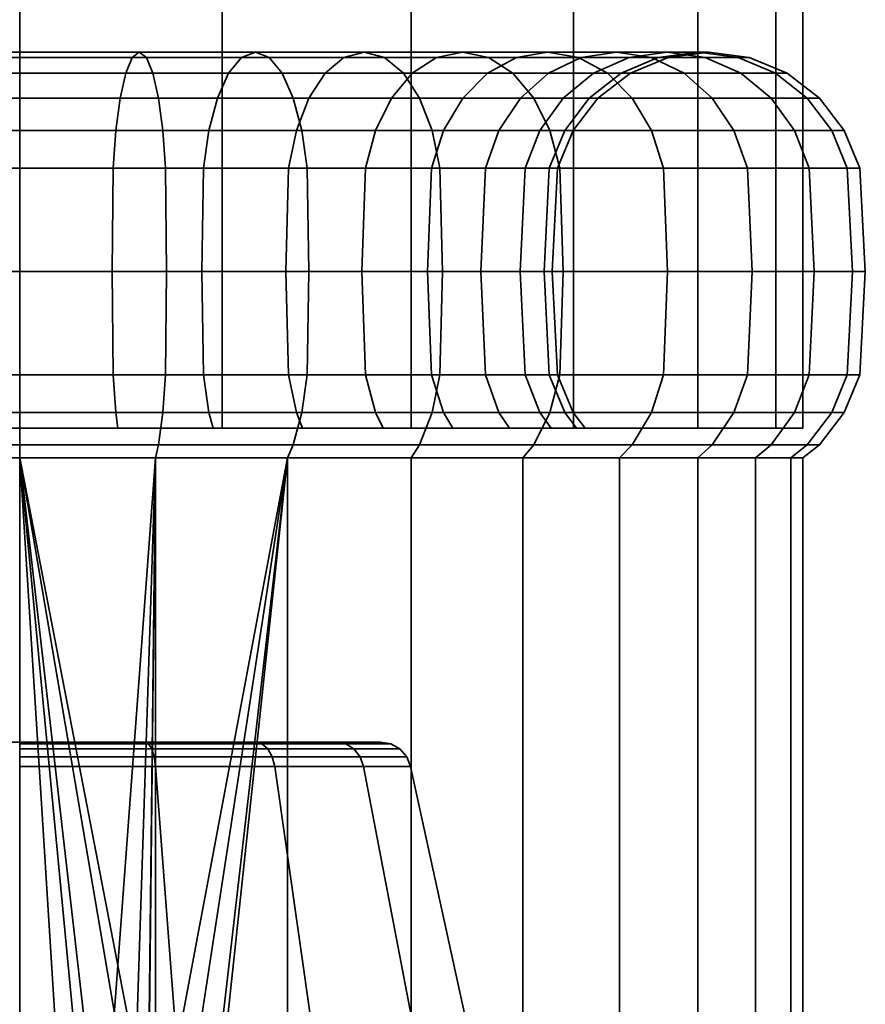
# Model space of a CAD drawing. Units: millimetres. Extents: x -250 to 250, y 28 to 528.
# Drawn here: x 0 to 27, y 59 to 91 of the extents above; entities that cross this region are included whole.
import ezdxf

# ---------------------------------------------------------------- set-up
doc = ezdxf.new("R2010")
doc.units = ezdxf.units.MM
doc.layers.add('kedersystem', color=4, linetype='Continuous', lineweight=35)

msp = doc.modelspace()

# ---------------------------------------------------------------- meshes
at = {"layer": 'kedersystem'}
mesh = msp.add_polyface(dxfattribs=at)
corners = [(25, 277.626, 136.832), (25, 77.521, 136.832), (24.148, 277.626, 130.362), (24.148, 77.521, 130.362), (21.651, 277.626, 124.332), (21.651, 77.521, 124.332), (17.678, 277.626, 119.154), (17.678, 77.521, 119.154), (12.5, 277.626, 115.181), (12.5, 77.521, 115.181), (6.47, 277.626, 112.684), (6.47, 77.521, 112.684), (0, 277.626, 111.832), (0, 77.521, 111.832), (-6.47, 277.626, 112.684), (-6.47, 77.521, 112.684), (-12.5, 277.626, 115.181), (-12.5, 77.521, 115.181), (-17.678, 277.626, 119.154), (-17.678, 77.521, 119.154), (-21.651, 277.626, 124.332), (-21.651, 77.521, 124.332), (-24.148, 277.626, 130.362), (-24.148, 77.521, 130.362), (-25, 277.626, 136.832), (-25, 77.521, 136.832), (-24.148, 277.626, 143.302), (-24.148, 77.521, 143.302), (-21.651, 277.626, 149.332), (-21.651, 77.521, 149.332), (-17.678, 277.626, 154.51), (-17.678, 77.521, 154.51), (-12.5, 277.626, 158.483), (-12.5, 77.521, 158.483), (-6.47, 277.626, 160.98), (-6.47, 77.521, 160.98), (0, 277.626, 161.832), (0, 77.521, 161.832), (6.47, 277.626, 160.98), (6.47, 77.521, 160.98), (12.5, 277.626, 158.483), (12.5, 77.521, 158.483), (17.678, 277.626, 154.51), (17.678, 77.521, 154.51), (21.651, 277.626, 149.332), (21.651, 77.521, 149.332), (24.148, 277.626, 143.302), (24.148, 77.521, 143.302)]
mesh.append_faces([[corners[k] for k in face] for face in [(1, 3, 2, 0), (3, 5, 4, 2), (5, 7, 6, 4), (7, 9, 8, 6), (9, 11, 10, 8), (11, 13, 12, 10), (13, 15, 14, 12), (15, 17, 16, 14), (17, 19, 18, 16), (19, 21, 20, 18), (21, 23, 22, 20), (23, 25, 24, 22), (25, 27, 26, 24), (27, 29, 28, 26), (29, 31, 30, 28), (31, 33, 32, 30), (33, 35, 34, 32), (35, 37, 36, 34), (37, 39, 38, 36), (39, 41, 40, 38), (41, 43, 42, 40), (43, 45, 44, 42), (45, 47, 46, 44), (47, 1, 0, 46)]])
mesh.append_faces([[corners[k] for k in face] for face in [(0, 44, 46), (47, 3, 1)]], dxfattribs={"vtx0": -1})
mesh.append_faces([[corners[k] for k in face] for face in [(0, 4, 6), (0, 6, 8), (0, 8, 10), (0, 10, 12), (0, 12, 14), (0, 14, 16), (0, 16, 18), (0, 18, 20), (0, 20, 22), (0, 22, 24), (0, 24, 26), (0, 26, 28), (0, 28, 30), (0, 30, 32), (0, 32, 34), (0, 34, 36), (0, 36, 38), (0, 38, 40), (0, 40, 42), (0, 42, 44), (47, 43, 41), (47, 41, 39), (47, 39, 37), (47, 37, 35), (47, 35, 33), (47, 33, 31), (47, 31, 29), (47, 29, 27), (47, 27, 25), (47, 25, 23), (47, 23, 21), (47, 21, 19), (47, 19, 17), (47, 17, 15), (47, 15, 13), (47, 13, 11), (47, 11, 9), (47, 9, 7), (47, 7, 5), (47, 5, 3)]], dxfattribs={"vtx0": -1, "vtx2": -1})
mesh.append_faces([[corners[k] for k in face] for face in [(0, 2, 4), (47, 45, 43)]], dxfattribs={"vtx2": -1})
mesh = msp.add_polyface(dxfattribs=at)
corners = [(0, 87.021, 119.162), (-3.068, 87.021, 119.431), (-2.982, 85.815, 119.922), (0, 85.815, 119.662), (0, 88.056, 118.368), (-3.206, 88.056, 118.648), (0, 88.851, 117.332), (-3.386, 88.851, 117.628), (0, 89.35, 116.126), (-3.596, 89.35, 116.441), (0, 89.521, 114.832), (-3.82, 89.521, 115.166), (0, 89.35, 113.538), (-4.045, 89.35, 113.892), (0, 88.851, 112.332), (-4.254, 88.851, 112.704), (0, 88.056, 111.296), (-4.434, 88.056, 111.684), (0, 87.021, 110.502), (-4.572, 87.021, 110.902), (0, 85.815, 110.002), (-4.659, 85.815, 110.41), (-6.043, 87.021, 120.228), (-5.873, 85.815, 120.697), (-6.315, 88.056, 119.481), (-6.669, 88.851, 118.508), (-7.082, 89.35, 117.375), (-7.524, 89.521, 116.159), (-7.967, 89.35, 114.943), (-8.379, 88.851, 113.81), (-8.734, 88.056, 112.836), (-9.005, 87.021, 112.09), (-9.176, 85.815, 111.62), (-8.835, 87.021, 121.529), (-8.585, 85.815, 121.962), (-9.232, 88.056, 120.841), (-8.835, 87.021, 152.135), (-6.043, 87.021, 153.436), (-5.873, 85.815, 152.967), (-8.585, 85.815, 151.702), (-9.232, 88.056, 152.823), (-6.315, 88.056, 154.183), (-2.982, 85.815, 153.742), (-2.952, 82.521, 153.574), (-5.814, 82.521, 152.807), (-3.068, 87.021, 154.233), (-3.206, 88.056, 155.016), (-6.669, 88.851, 155.156), (-3.386, 88.851, 156.036), (-7.082, 89.35, 156.289), (-3.596, 89.35, 157.223), (-7.524, 89.521, 157.505), (-3.82, 89.521, 158.498), (-7.967, 89.35, 158.721), (-4.045, 89.35, 159.772), (-8.379, 88.851, 159.854), (-4.254, 88.851, 160.96), (-8.734, 88.056, 160.828), (-4.434, 88.056, 161.98), (-9.005, 87.021, 161.574), (-4.572, 87.021, 162.762), (-9.176, 85.815, 162.044), (-4.659, 85.815, 163.254), (-9.235, 82.521, 162.204), (-4.689, 82.521, 163.422), (0, 87.021, 154.502), (0, 85.815, 154.002), (0, 88.056, 155.296), (0, 88.851, 156.332), (0, 89.35, 157.538), (0, 89.521, 158.832), (0, 89.35, 160.126), (0, 88.851, 161.332), (0, 88.056, 162.368), (0, 87.021, 163.162), (0, 85.815, 163.662), (2.982, 85.815, 153.742), (2.952, 82.521, 153.574), (0, 82.521, 153.832)]
mesh.append_faces([[corners[k] for k in face] for face in [(0, 1, 2, 3), (4, 5, 1, 0), (6, 7, 5, 4), (8, 9, 7, 6), (10, 11, 9, 8), (12, 13, 11, 10), (14, 15, 13, 12), (16, 17, 15, 14), (18, 19, 17, 16), (20, 21, 19, 18), (1, 22, 23, 2), (5, 24, 22, 1), (7, 25, 24, 5), (9, 26, 25, 7), (11, 27, 26, 9), (13, 28, 27, 11), (15, 29, 28, 13), (17, 30, 29, 15), (19, 31, 30, 17), (21, 32, 31, 19), (22, 33, 34, 23), (24, 35, 33, 22), (36, 37, 38, 39), (40, 41, 37, 36), (38, 42, 43, 44), (37, 45, 42, 38), (41, 46, 45, 37), (47, 48, 46, 41), (49, 50, 48, 47), (51, 52, 50, 49), (53, 54, 52, 51), (55, 56, 54, 53), (57, 58, 56, 55), (59, 60, 58, 57), (61, 62, 60, 59), (63, 64, 62, 61), (45, 65, 66, 42), (46, 67, 65, 45), (48, 68, 67, 46), (50, 69, 68, 48), (52, 70, 69, 50), (54, 71, 70, 52), (56, 72, 71, 54), (58, 73, 72, 56), (60, 74, 73, 58), (62, 75, 74, 60), (66, 76, 77, 78)]])
mesh = msp.add_polyface(dxfattribs=at)
corners = [(8.835, 87.021, 121.529), (6.043, 87.021, 120.228), (5.873, 85.815, 120.697), (8.585, 85.815, 121.962), (9.232, 88.056, 120.841), (6.315, 88.056, 119.481), (9.75, 88.851, 119.945), (6.669, 88.851, 118.508), (3.068, 87.021, 119.431), (2.982, 85.815, 119.922), (3.206, 88.056, 118.648), (3.386, 88.851, 117.628), (7.082, 89.35, 117.375), (3.596, 89.35, 116.441), (7.524, 89.521, 116.159), (3.82, 89.521, 115.166), (7.967, 89.35, 114.943), (4.045, 89.35, 113.892), (8.379, 88.851, 113.81), (4.254, 88.851, 112.704), (8.734, 88.056, 112.836), (4.434, 88.056, 111.684), (9.005, 87.021, 112.09), (4.572, 87.021, 110.902), (9.176, 85.815, 111.62), (4.659, 85.815, 110.41), (0, 87.021, 119.162), (0, 85.815, 119.662), (0, 88.056, 118.368), (0, 88.851, 117.332), (0, 89.35, 116.126), (0, 89.521, 114.832), (0, 89.35, 113.538), (0, 88.851, 112.332), (0, 88.056, 111.296), (0, 87.021, 110.502), (0, 85.815, 110.002), (0, 87.021, 154.502), (3.068, 87.021, 154.233), (2.982, 85.815, 153.742), (0, 85.815, 154.002), (0, 88.056, 155.296), (3.206, 88.056, 155.016), (0, 88.851, 156.332), (3.386, 88.851, 156.036), (0, 89.35, 157.538), (3.596, 89.35, 157.223), (0, 89.521, 158.832), (3.82, 89.521, 158.498), (0, 89.35, 160.126), (4.045, 89.35, 159.772), (0, 88.851, 161.332), (4.254, 88.851, 160.96), (0, 88.056, 162.368), (4.434, 88.056, 161.98), (0, 87.021, 163.162), (4.572, 87.021, 162.762), (0, 85.815, 163.662), (4.659, 85.815, 163.254), (6.043, 87.021, 153.436), (5.873, 85.815, 152.967), (6.315, 88.056, 154.183), (6.669, 88.851, 155.156), (7.082, 89.35, 156.289), (7.524, 89.521, 157.505), (7.967, 89.35, 158.721), (8.379, 88.851, 159.854), (8.734, 88.056, 160.828), (9.005, 87.021, 161.574), (9.176, 85.815, 162.044), (8.585, 85.815, 151.702), (8.5, 82.521, 151.554), (5.814, 82.521, 152.807), (8.835, 87.021, 152.135), (9.232, 88.056, 152.823)]
mesh.append_faces([[corners[k] for k in face] for face in [(0, 1, 2, 3), (4, 5, 1, 0), (6, 7, 5, 4), (1, 8, 9, 2), (5, 10, 8, 1), (7, 11, 10, 5), (12, 13, 11, 7), (14, 15, 13, 12), (16, 17, 15, 14), (18, 19, 17, 16), (20, 21, 19, 18), (22, 23, 21, 20), (24, 25, 23, 22), (8, 26, 27, 9), (10, 28, 26, 8), (11, 29, 28, 10), (13, 30, 29, 11), (15, 31, 30, 13), (17, 32, 31, 15), (19, 33, 32, 17), (21, 34, 33, 19), (23, 35, 34, 21), (25, 36, 35, 23), (37, 38, 39, 40), (41, 42, 38, 37), (43, 44, 42, 41), (45, 46, 44, 43), (47, 48, 46, 45), (49, 50, 48, 47), (51, 52, 50, 49), (53, 54, 52, 51), (55, 56, 54, 53), (57, 58, 56, 55), (38, 59, 60, 39), (42, 61, 59, 38), (44, 62, 61, 42), (46, 63, 62, 44), (48, 64, 63, 46), (50, 65, 64, 48), (52, 66, 65, 50), (54, 67, 66, 52), (56, 68, 67, 54), (58, 69, 68, 56), (60, 70, 71, 72), (59, 73, 70, 60), (61, 74, 73, 59)]])
mesh = msp.add_polyface(dxfattribs=at)
corners = [(15.303, 87.021, 127.997), (13.536, 87.021, 125.474), (13.153, 85.815, 125.795), (14.87, 85.815, 128.247), (11.037, 85.815, 123.679), (10.927, 82.521, 123.809), (13.023, 82.521, 125.905), (11.358, 87.021, 123.296), (14.145, 88.056, 124.963), (11.869, 88.056, 122.687), (14.938, 88.851, 124.298), (12.534, 88.851, 121.894), (15.862, 89.35, 123.523), (13.309, 89.35, 120.97), (8.585, 85.815, 121.962), (8.5, 82.521, 122.11), (8.835, 87.021, 121.529), (9.232, 88.056, 120.841), (9.75, 88.851, 119.945), (10.353, 89.35, 118.9), (14.141, 89.521, 119.979), (11, 89.521, 117.779), (14.973, 89.35, 118.988), (11.647, 89.35, 116.659), (15.748, 88.851, 118.064), (12.25, 88.851, 115.614), (16.414, 88.056, 117.271), (12.768, 88.056, 114.718), (7.082, 89.35, 117.375), (6.669, 88.851, 118.508), (7.524, 89.521, 116.159), (7.967, 89.35, 114.943), (8.379, 88.851, 113.81), (8.734, 88.056, 112.836), (13.165, 87.021, 114.029), (9.005, 87.021, 112.09), (13.415, 85.815, 113.597), (9.176, 85.815, 111.62), (6.669, 88.851, 155.156), (9.75, 88.851, 153.72), (9.232, 88.056, 152.823), (6.315, 88.056, 154.183), (7.082, 89.35, 156.289), (10.353, 89.35, 154.764), (7.524, 89.521, 157.505), (11, 89.521, 155.885), (7.967, 89.35, 158.721), (11.647, 89.35, 157.005), (8.379, 88.851, 159.854), (12.25, 88.851, 158.05), (8.734, 88.056, 160.828), (12.768, 88.056, 158.946), (9.005, 87.021, 161.574), (13.165, 87.021, 159.635), (9.176, 85.815, 162.044), (13.415, 85.815, 160.067), (9.235, 82.521, 162.204), (13.5, 82.521, 160.215), (8.585, 85.815, 151.702), (11.037, 85.815, 149.985), (10.927, 82.521, 149.855), (8.5, 82.521, 151.554), (8.835, 87.021, 152.135), (11.358, 87.021, 150.368), (11.869, 88.056, 150.977), (12.534, 88.851, 151.77), (13.309, 89.35, 152.694), (14.141, 89.521, 153.685), (14.973, 89.35, 154.676), (15.748, 88.851, 155.6), (16.414, 88.056, 156.393), (13.153, 85.815, 147.869), (13.023, 82.521, 147.759), (13.536, 87.021, 148.19), (14.145, 88.056, 148.701), (14.938, 88.851, 149.366), (15.862, 89.35, 150.142), (14.87, 85.815, 145.417), (14.722, 82.521, 145.332), (15.303, 87.021, 145.667)]
mesh.append_faces([[corners[k] for k in face] for face in [(0, 1, 2, 3), (2, 4, 5, 6), (1, 7, 4, 2), (8, 9, 7, 1), (10, 11, 9, 8), (12, 13, 11, 10), (4, 14, 15, 5), (7, 16, 14, 4), (9, 17, 16, 7), (11, 18, 17, 9), (13, 19, 18, 11), (20, 21, 19, 13), (22, 23, 21, 20), (24, 25, 23, 22), (26, 27, 25, 24), (19, 28, 29, 18), (21, 30, 28, 19), (23, 31, 30, 21), (25, 32, 31, 23), (27, 33, 32, 25), (34, 35, 33, 27), (36, 37, 35, 34), (38, 39, 40, 41), (42, 43, 39, 38), (44, 45, 43, 42), (46, 47, 45, 44), (48, 49, 47, 46), (50, 51, 49, 48), (52, 53, 51, 50), (54, 55, 53, 52), (56, 57, 55, 54), (58, 59, 60, 61), (62, 63, 59, 58), (40, 64, 63, 62), (39, 65, 64, 40), (43, 66, 65, 39), (45, 67, 66, 43), (47, 68, 67, 45), (49, 69, 68, 47), (51, 70, 69, 49), (59, 71, 72, 60), (63, 73, 71, 59), (64, 74, 73, 63), (65, 75, 74, 64), (66, 76, 75, 65), (71, 77, 78, 72), (73, 79, 77, 71)]])
mesh = msp.add_polyface(dxfattribs=at)
corners = [(18.464, 88.056, 136.832), (18.184, 88.056, 133.626), (17.401, 87.021, 133.764), (17.67, 87.021, 136.832), (19.5, 88.851, 136.832), (19.204, 88.851, 133.446), (16.604, 87.021, 130.789), (16.135, 85.815, 130.959), (16.91, 85.815, 133.85), (17.351, 88.056, 130.517), (18.324, 88.851, 130.163), (15.303, 87.021, 127.997), (14.87, 85.815, 128.247), (15.991, 88.056, 127.6), (16.887, 88.851, 127.082), (19.457, 89.35, 129.75), (17.932, 89.35, 126.479), (14.145, 88.056, 124.963), (13.536, 87.021, 125.474), (14.938, 88.851, 124.298), (15.862, 89.35, 123.523), (19.053, 89.521, 125.832), (16.853, 89.521, 122.691), (20.173, 89.35, 125.185), (17.844, 89.35, 121.859), (14.141, 89.521, 119.979), (13.309, 89.35, 120.97), (14.973, 89.35, 118.988), (18.768, 88.851, 121.084), (15.748, 88.851, 118.064), (19.561, 88.056, 120.418), (16.414, 88.056, 117.271), (20.17, 87.021, 119.907), (16.925, 87.021, 116.662), (20.553, 85.815, 119.586), (17.246, 85.815, 116.279), (13.165, 87.021, 114.029), (12.768, 88.056, 114.718), (13.415, 85.815, 113.597), (13.165, 87.021, 159.635), (16.925, 87.021, 157.002), (16.414, 88.056, 156.393), (12.768, 88.056, 158.946), (13.415, 85.815, 160.067), (17.246, 85.815, 157.385), (14.141, 89.521, 153.685), (16.853, 89.521, 150.973), (15.862, 89.35, 150.142), (13.309, 89.35, 152.694), (14.973, 89.35, 154.676), (17.844, 89.35, 151.805), (15.748, 88.851, 155.6), (18.768, 88.851, 152.58), (19.561, 88.056, 153.246), (20.17, 87.021, 153.757), (20.553, 85.815, 154.078), (14.145, 88.056, 148.701), (15.991, 88.056, 146.064), (15.303, 87.021, 145.667), (13.536, 87.021, 148.19), (14.938, 88.851, 149.366), (16.887, 88.851, 146.582), (17.932, 89.35, 147.185), (19.053, 89.521, 147.832), (20.173, 89.35, 148.479), (16.604, 87.021, 142.875), (16.135, 85.815, 142.705), (14.87, 85.815, 145.417), (17.351, 88.056, 143.147), (18.324, 88.851, 143.501), (19.457, 89.35, 143.914), (20.673, 89.521, 144.356), (17.401, 87.021, 139.9), (16.91, 85.815, 139.814), (18.184, 88.056, 140.038), (19.204, 88.851, 140.218), (17.17, 85.815, 136.832)]
mesh.append_faces([[corners[k] for k in face] for face in [(0, 1, 2, 3), (4, 5, 1, 0), (2, 6, 7, 8), (1, 9, 6, 2), (5, 10, 9, 1), (6, 11, 12, 7), (9, 13, 11, 6), (10, 14, 13, 9), (15, 16, 14, 10), (13, 17, 18, 11), (14, 19, 17, 13), (16, 20, 19, 14), (21, 22, 20, 16), (23, 24, 22, 21), (22, 25, 26, 20), (24, 27, 25, 22), (28, 29, 27, 24), (30, 31, 29, 28), (32, 33, 31, 30), (34, 35, 33, 32), (33, 36, 37, 31), (35, 38, 36, 33), (39, 40, 41, 42), (43, 44, 40, 39), (45, 46, 47, 48), (49, 50, 46, 45), (51, 52, 50, 49), (41, 53, 52, 51), (40, 54, 53, 41), (44, 55, 54, 40), (56, 57, 58, 59), (60, 61, 57, 56), (47, 62, 61, 60), (46, 63, 62, 47), (50, 64, 63, 46), (58, 65, 66, 67), (57, 68, 65, 58), (61, 69, 68, 57), (62, 70, 69, 61), (63, 71, 70, 62), (65, 72, 73, 66), (68, 74, 72, 65), (69, 75, 74, 68), (72, 3, 76, 73), (74, 0, 3, 72), (75, 4, 0, 74)]])
mesh = msp.add_polyface(dxfattribs=at)
corners = [(20.706, 89.35, 136.832), (20.391, 89.35, 133.236), (19.204, 88.851, 133.446), (19.5, 88.851, 136.832), (22, 89.521, 136.832), (21.666, 89.521, 133.012), (23.294, 89.35, 136.832), (22.94, 89.35, 132.787), (24.5, 88.851, 136.832), (24.128, 88.851, 132.578), (25.536, 88.056, 136.832), (25.148, 88.056, 132.398), (26.33, 87.021, 136.832), (25.93, 87.021, 132.26), (26.83, 85.815, 136.832), (26.422, 85.815, 132.173), (19.457, 89.35, 129.75), (18.324, 88.851, 130.163), (20.673, 89.521, 129.308), (21.889, 89.35, 128.865), (23.022, 88.851, 128.453), (23.996, 88.056, 128.098), (24.742, 87.021, 127.827), (25.212, 85.815, 127.656), (19.053, 89.521, 125.832), (17.932, 89.35, 126.479), (20.173, 89.35, 125.185), (21.218, 88.851, 124.582), (22.114, 88.056, 124.064), (22.803, 87.021, 123.667), (23.235, 85.815, 123.417), (18.768, 88.851, 121.084), (17.844, 89.35, 121.859), (19.561, 88.056, 120.418), (20.17, 87.021, 119.907), (20.553, 85.815, 119.586), (18.768, 88.851, 152.58), (21.218, 88.851, 149.082), (20.173, 89.35, 148.479), (17.844, 89.35, 151.805), (19.561, 88.056, 153.246), (22.114, 88.056, 149.6), (20.17, 87.021, 153.757), (22.803, 87.021, 149.997), (20.553, 85.815, 154.078), (23.235, 85.815, 150.247), (21.889, 89.35, 144.799), (20.673, 89.521, 144.356), (19.053, 89.521, 147.832), (23.022, 88.851, 145.212), (23.996, 88.056, 145.566), (24.742, 87.021, 145.837), (25.212, 85.815, 146.008), (19.457, 89.35, 143.914), (20.391, 89.35, 140.428), (19.204, 88.851, 140.218), (18.324, 88.851, 143.501), (21.666, 89.521, 140.652), (22.94, 89.35, 140.877), (24.128, 88.851, 141.086), (25.148, 88.056, 141.266), (25.93, 87.021, 141.404), (26.422, 85.815, 141.491)]
mesh.append_faces([[corners[k] for k in face] for face in [(0, 1, 2, 3), (4, 5, 1, 0), (6, 7, 5, 4), (8, 9, 7, 6), (10, 11, 9, 8), (12, 13, 11, 10), (14, 15, 13, 12), (1, 16, 17, 2), (5, 18, 16, 1), (7, 19, 18, 5), (9, 20, 19, 7), (11, 21, 20, 9), (13, 22, 21, 11), (15, 23, 22, 13), (18, 24, 25, 16), (19, 26, 24, 18), (20, 27, 26, 19), (21, 28, 27, 20), (22, 29, 28, 21), (23, 30, 29, 22), (27, 31, 32, 26), (28, 33, 31, 27), (29, 34, 33, 28), (30, 35, 34, 29), (36, 37, 38, 39), (40, 41, 37, 36), (42, 43, 41, 40), (44, 45, 43, 42), (38, 46, 47, 48), (37, 49, 46, 38), (41, 50, 49, 37), (43, 51, 50, 41), (45, 52, 51, 43), (53, 54, 55, 56), (47, 57, 54, 53), (46, 58, 57, 47), (49, 59, 58, 46), (50, 60, 59, 49), (51, 61, 60, 50), (52, 62, 61, 51), (54, 0, 3, 55), (57, 4, 0, 54), (58, 6, 4, 57), (59, 8, 6, 58), (60, 10, 8, 59), (61, 12, 10, 60), (62, 14, 12, 61)]])
mesh = msp.add_polyface(dxfattribs=at)
corners = [(18.054, 77.521, 136.832), (17.67, 78.021, 136.832), (17.401, 78.021, 133.764), (17.779, 77.521, 133.697), (16.604, 78.021, 130.789), (16.965, 77.521, 130.657), (15.303, 78.021, 127.997), (15.635, 77.521, 127.805), (13.536, 78.021, 125.474), (13.83, 77.521, 125.227), (19.151, 76.574, 120.762), (16.07, 76.574, 117.681), (16.414, 76.985, 117.271), (19.561, 76.985, 120.418), (12.5, 76.574, 158.483), (16.07, 76.574, 155.983), (16.414, 76.985, 156.393), (12.768, 76.985, 158.946), (19.151, 76.574, 152.902), (19.561, 76.985, 153.246), (13.83, 77.521, 148.437), (13.536, 78.021, 148.19), (15.303, 78.021, 145.667), (15.635, 77.521, 145.859), (16.604, 78.021, 142.875), (16.965, 77.521, 143.007), (17.401, 78.021, 139.9), (17.779, 77.521, 139.967), (17.17, 79.226, 136.832), (16.91, 79.226, 133.85), (17, 82.521, 136.832), (16.742, 82.521, 133.88), (17.17, 85.815, 136.832), (16.91, 85.815, 133.85), (17.67, 87.021, 136.832), (17.401, 87.021, 133.764), (16.135, 79.226, 130.959), (15.975, 82.521, 131.018), (16.135, 85.815, 130.959), (14.87, 79.226, 128.247), (14.722, 82.521, 128.332), (14.87, 85.815, 128.247), (16.925, 78.021, 116.662), (20.17, 78.021, 119.907), (17.246, 79.226, 116.279), (13.415, 79.226, 113.597), (13.5, 82.521, 113.449), (17.355, 82.521, 116.149), (13.165, 78.021, 114.029), (12.768, 76.985, 114.718), (13.415, 85.815, 113.597), (17.246, 85.815, 116.279), (13.415, 79.226, 160.067), (17.246, 79.226, 157.385), (17.355, 82.521, 157.515), (13.5, 82.521, 160.215), (13.165, 78.021, 159.635), (16.925, 78.021, 157.002), (17.246, 85.815, 157.385), (13.415, 85.815, 160.067), (20.17, 78.021, 153.757), (14.87, 79.226, 145.417), (16.135, 79.226, 142.705), (14.722, 82.521, 145.332), (15.975, 82.521, 142.646), (14.87, 85.815, 145.417), (16.135, 85.815, 142.705), (16.91, 79.226, 139.814), (16.742, 82.521, 139.784), (16.91, 85.815, 139.814)]
mesh.append_faces([[corners[k] for k in face] for face in [(0, 1, 2, 3), (3, 2, 4, 5), (5, 4, 6, 7), (7, 6, 8, 9), (10, 11, 12, 13), (14, 15, 16, 17), (15, 18, 19, 16), (20, 21, 22, 23), (23, 22, 24, 25), (25, 24, 26, 27), (27, 26, 1, 0), (28, 29, 2, 1), (30, 31, 29, 28), (32, 33, 31, 30), (34, 35, 33, 32), (29, 36, 4, 2), (31, 37, 36, 29), (33, 38, 37, 31), (36, 39, 6, 4), (37, 40, 39, 36), (38, 41, 40, 37), (13, 12, 42, 43), (44, 45, 46, 47), (42, 48, 45, 44), (12, 49, 48, 42), (47, 46, 50, 51), (52, 53, 54, 55), (56, 57, 53, 52), (17, 16, 57, 56), (55, 54, 58, 59), (16, 19, 60, 57), (61, 62, 24, 22), (63, 64, 62, 61), (65, 66, 64, 63), (62, 67, 26, 24), (64, 68, 67, 62), (66, 69, 68, 64), (67, 28, 1, 26), (68, 30, 28, 67), (69, 32, 30, 68)]])
mesh.append_faces([[corners[k] for k in face] for face in [(5, 0, 3)]], dxfattribs={"vtx0": -1})
mesh.append_faces([[corners[k] for k in face] for face in [(5, 20, 23), (5, 23, 25), (5, 25, 27), (5, 27, 0)]], dxfattribs={"vtx0": -1, "vtx2": -1})
mesh.append_faces([[corners[k] for k in face] for face in [(5, 7, 9)]], dxfattribs={"vtx2": -1})
mesh = msp.add_polyface(dxfattribs=at)
corners = [(-11.605, 77.521, 150.662), (-11.358, 78.021, 150.368), (-8.835, 78.021, 152.135), (-9.027, 77.521, 152.467), (-3.135, 77.521, 154.611), (-3.068, 78.021, 154.233), (0, 78.021, 154.502), (0, 77.521, 154.886), (0, 79.226, 110.002), (-4.659, 79.226, 110.41), (-4.689, 82.521, 110.242), (0, 82.521, 109.832), (0, 78.021, 110.502), (-4.572, 78.021, 110.902), (0, 79.226, 119.662), (-2.982, 79.226, 119.922), (-3.068, 78.021, 119.431), (0, 78.021, 119.162), (0, 82.521, 119.832), (-2.952, 82.521, 120.09), (0, 85.815, 119.662), (-2.982, 85.815, 119.922), (-4.659, 85.815, 110.41), (0, 85.815, 110.002), (-9.176, 79.226, 111.62), (-9.235, 82.521, 111.46), (-9.005, 78.021, 112.09), (-5.873, 79.226, 120.697), (-6.043, 78.021, 120.228), (-5.814, 82.521, 120.857), (-5.873, 85.815, 120.697), (-9.176, 85.815, 111.62), (-13.415, 79.226, 113.597), (-13.5, 82.521, 113.449), (-13.165, 78.021, 114.029), (-8.585, 79.226, 121.962), (-8.835, 78.021, 121.529), (-8.5, 82.521, 122.11), (-8.585, 85.815, 121.962), (-11.037, 79.226, 123.679), (-11.358, 78.021, 123.296), (-10.927, 82.521, 123.809), (-11.037, 85.815, 123.679), (-13.153, 79.226, 125.795), (-13.536, 78.021, 125.474), (-13.023, 82.521, 125.905), (-14.722, 82.521, 128.332), (-14.87, 79.226, 128.247), (-14.722, 82.521, 145.332), (-13.023, 82.521, 147.759), (-13.153, 79.226, 147.869), (-14.87, 79.226, 145.417), (-11.037, 79.226, 149.985), (-13.536, 78.021, 148.19), (-10.927, 82.521, 149.855), (-8.585, 79.226, 151.702), (-8.5, 82.521, 151.554), (-13.415, 79.226, 160.067), (-9.176, 79.226, 162.044), (-9.235, 82.521, 162.204), (-13.5, 82.521, 160.215), (-13.165, 78.021, 159.635), (-9.005, 78.021, 161.574), (-5.873, 79.226, 152.967), (-6.043, 78.021, 153.436), (-5.814, 82.521, 152.807), (-8.585, 85.815, 151.702), (-5.873, 85.815, 152.967), (-4.659, 79.226, 163.254), (-4.689, 82.521, 163.422), (-4.572, 78.021, 162.762), (-2.982, 79.226, 153.742), (-2.952, 82.521, 153.574), (0, 79.226, 163.662), (0, 82.521, 163.832), (0, 78.021, 163.162), (0, 79.226, 154.002), (0, 82.521, 153.832), (-2.982, 85.815, 153.742), (0, 85.815, 154.002), (0, 85.815, 163.662), (-4.659, 85.815, 163.254), (2.952, 82.521, 153.574), (2.982, 79.226, 153.742)]
mesh.append_faces([[corners[k] for k in face] for face in [(0, 1, 2, 3), (4, 5, 6, 7), (8, 9, 10, 11), (12, 13, 9, 8), (14, 15, 16, 17), (18, 19, 15, 14), (20, 21, 19, 18), (11, 10, 22, 23), (9, 24, 25, 10), (13, 26, 24, 9), (15, 27, 28, 16), (19, 29, 27, 15), (21, 30, 29, 19), (10, 25, 31, 22), (24, 32, 33, 25), (26, 34, 32, 24), (27, 35, 36, 28), (29, 37, 35, 27), (30, 38, 37, 29), (35, 39, 40, 36), (37, 41, 39, 35), (38, 42, 41, 37), (39, 43, 44, 40), (41, 45, 43, 39), (45, 46, 47, 43), (48, 49, 50, 51), (50, 52, 1, 53), (49, 54, 52, 50), (52, 55, 2, 1), (54, 56, 55, 52), (57, 58, 59, 60), (61, 62, 58, 57), (55, 63, 64, 2), (56, 65, 63, 55), (66, 67, 65, 56), (58, 68, 69, 59), (62, 70, 68, 58), (63, 71, 5, 64), (65, 72, 71, 63), (68, 73, 74, 69), (70, 75, 73, 68), (71, 76, 6, 5), (72, 77, 76, 71), (78, 79, 77, 72), (69, 74, 80, 81), (77, 82, 83, 76)]])
mesh = msp.add_polyface(dxfattribs=at)
corners = [(11.605, 77.521, 123.002), (11.358, 78.021, 123.296), (8.835, 78.021, 121.529), (9.027, 77.521, 121.197), (14.87, 79.226, 128.247), (13.153, 79.226, 125.795), (13.536, 78.021, 125.474), (15.303, 78.021, 127.997), (14.722, 82.521, 128.332), (13.023, 82.521, 125.905), (14.87, 85.815, 128.247), (13.153, 85.815, 125.795), (11.037, 79.226, 123.679), (10.927, 82.521, 123.809), (8.585, 79.226, 121.962), (8.5, 82.521, 122.11), (13.415, 79.226, 113.597), (9.176, 79.226, 111.62), (9.235, 82.521, 111.46), (13.5, 82.521, 113.449), (13.165, 78.021, 114.029), (9.005, 78.021, 112.09), (5.873, 79.226, 120.697), (6.043, 78.021, 120.228), (5.814, 82.521, 120.857), (8.585, 85.815, 121.962), (5.873, 85.815, 120.697), (9.176, 85.815, 111.62), (13.415, 85.815, 113.597), (4.659, 79.226, 110.41), (4.689, 82.521, 110.242), (4.572, 78.021, 110.902), (2.982, 79.226, 119.922), (3.068, 78.021, 119.431), (2.952, 82.521, 120.09), (2.982, 85.815, 119.922), (4.659, 85.815, 110.41), (0, 79.226, 110.002), (0, 82.521, 109.832), (0, 78.021, 110.502), (0, 79.226, 119.662), (0, 78.021, 119.162), (0, 82.521, 119.832), (0, 85.815, 119.662), (0, 85.815, 110.002), (0, 79.226, 163.662), (4.659, 79.226, 163.254), (4.689, 82.521, 163.422), (0, 82.521, 163.832), (0, 78.021, 163.162), (4.572, 78.021, 162.762), (0, 79.226, 154.002), (2.982, 79.226, 153.742), (3.068, 78.021, 154.233), (0, 78.021, 154.502), (4.659, 85.815, 163.254), (0, 85.815, 163.662), (9.176, 79.226, 162.044), (9.235, 82.521, 162.204), (9.005, 78.021, 161.574), (5.873, 79.226, 152.967), (6.043, 78.021, 153.436), (2.952, 82.521, 153.574), (5.814, 82.521, 152.807), (2.982, 85.815, 153.742), (5.873, 85.815, 152.967), (9.176, 85.815, 162.044), (13.415, 79.226, 160.067), (13.5, 82.521, 160.215), (13.165, 78.021, 159.635), (8.585, 79.226, 151.702), (8.835, 78.021, 152.135), (8.5, 82.521, 151.554), (11.037, 79.226, 149.985), (11.358, 78.021, 150.368), (10.927, 82.521, 149.855), (13.153, 79.226, 147.869), (13.536, 78.021, 148.19), (13.023, 82.521, 147.759), (14.87, 79.226, 145.417), (15.303, 78.021, 145.667), (14.722, 82.521, 145.332)]
mesh.append_faces([[corners[k] for k in face] for face in [(0, 1, 2, 3), (4, 5, 6, 7), (8, 9, 5, 4), (10, 11, 9, 8), (5, 12, 1, 6), (9, 13, 12, 5), (12, 14, 2, 1), (13, 15, 14, 12), (16, 17, 18, 19), (20, 21, 17, 16), (14, 22, 23, 2), (15, 24, 22, 14), (25, 26, 24, 15), (19, 18, 27, 28), (17, 29, 30, 18), (21, 31, 29, 17), (22, 32, 33, 23), (24, 34, 32, 22), (26, 35, 34, 24), (18, 30, 36, 27), (29, 37, 38, 30), (31, 39, 37, 29), (32, 40, 41, 33), (34, 42, 40, 32), (35, 43, 42, 34), (30, 38, 44, 36), (45, 46, 47, 48), (49, 50, 46, 45), (51, 52, 53, 54), (48, 47, 55, 56), (46, 57, 58, 47), (50, 59, 57, 46), (52, 60, 61, 53), (62, 63, 60, 52), (64, 65, 63, 62), (47, 58, 66, 55), (57, 67, 68, 58), (59, 69, 67, 57), (60, 70, 71, 61), (63, 72, 70, 60), (70, 73, 74, 71), (72, 75, 73, 70), (73, 76, 77, 74), (75, 78, 76, 73), (76, 79, 80, 77), (78, 81, 79, 76)]])
mesh = msp.add_polyface(dxfattribs=at)
corners = [(25, 76.574, 136.832), (24.62, 76.574, 132.491), (25.148, 76.985, 132.398), (25.536, 76.985, 136.832), (23.492, 76.574, 128.282), (23.996, 76.985, 128.098), (21.651, 76.574, 124.332), (22.114, 76.985, 124.064), (19.151, 76.574, 120.762), (19.561, 76.985, 120.418), (19.151, 76.574, 152.902), (21.651, 76.574, 149.332), (22.114, 76.985, 149.6), (19.561, 76.985, 153.246), (23.492, 76.574, 145.383), (23.996, 76.985, 145.566), (24.62, 76.574, 141.173), (25.148, 76.985, 141.266), (26.83, 79.226, 136.832), (26.422, 79.226, 132.173), (26.59, 82.521, 132.144), (27, 82.521, 136.832), (26.33, 78.021, 136.832), (25.93, 78.021, 132.26), (26.422, 85.815, 132.173), (26.83, 85.815, 136.832), (25.212, 79.226, 127.656), (25.372, 82.521, 127.597), (24.742, 78.021, 127.827), (25.212, 85.815, 127.656), (23.235, 79.226, 123.417), (23.383, 82.521, 123.332), (22.803, 78.021, 123.667), (23.235, 85.815, 123.417), (20.553, 79.226, 119.586), (20.683, 82.521, 119.477), (20.17, 78.021, 119.907), (20.553, 85.815, 119.586), (17.246, 79.226, 116.279), (17.355, 82.521, 116.149), (16.925, 78.021, 116.662), (17.246, 85.815, 116.279), (17.246, 79.226, 157.385), (20.553, 79.226, 154.078), (20.683, 82.521, 154.187), (17.355, 82.521, 157.515), (16.925, 78.021, 157.002), (20.17, 78.021, 153.757), (20.553, 85.815, 154.078), (17.246, 85.815, 157.385), (23.235, 79.226, 150.247), (23.383, 82.521, 150.332), (22.803, 78.021, 149.997), (23.235, 85.815, 150.247), (25.212, 79.226, 146.008), (25.372, 82.521, 146.067), (24.742, 78.021, 145.837), (25.212, 85.815, 146.008), (26.422, 79.226, 141.491), (26.59, 82.521, 141.521), (25.93, 78.021, 141.404), (26.422, 85.815, 141.491)]
mesh.append_faces([[corners[k] for k in face] for face in [(0, 1, 2, 3), (1, 4, 5, 2), (4, 6, 7, 5), (6, 8, 9, 7), (10, 11, 12, 13), (11, 14, 15, 12), (14, 16, 17, 15), (16, 0, 3, 17), (18, 19, 20, 21), (22, 23, 19, 18), (3, 2, 23, 22), (21, 20, 24, 25), (19, 26, 27, 20), (23, 28, 26, 19), (2, 5, 28, 23), (20, 27, 29, 24), (26, 30, 31, 27), (28, 32, 30, 26), (5, 7, 32, 28), (27, 31, 33, 29), (30, 34, 35, 31), (32, 36, 34, 30), (7, 9, 36, 32), (31, 35, 37, 33), (34, 38, 39, 35), (36, 40, 38, 34), (35, 39, 41, 37), (42, 43, 44, 45), (46, 47, 43, 42), (45, 44, 48, 49), (43, 50, 51, 44), (47, 52, 50, 43), (13, 12, 52, 47), (44, 51, 53, 48), (50, 54, 55, 51), (52, 56, 54, 50), (12, 15, 56, 52), (51, 55, 57, 53), (54, 58, 59, 55), (56, 60, 58, 54), (15, 17, 60, 56), (55, 59, 61, 57), (58, 18, 21, 59), (60, 22, 18, 58), (17, 3, 22, 60), (59, 21, 25, 61)]])
mesh = msp.add_polyface(dxfattribs=at)
corners = [(0, 76.574, 111.832), (-4.341, 76.574, 112.212), (-4.434, 76.985, 111.684), (0, 76.985, 111.296), (0, 77.521, 118.778), (0, 78.021, 119.162), (-3.068, 78.021, 119.431), (-3.135, 77.521, 119.053), (-8.551, 76.574, 113.34), (-8.734, 76.985, 112.836), (-6.043, 78.021, 120.228), (-6.175, 77.521, 119.867), (-12.5, 76.574, 115.181), (-12.768, 76.985, 114.718), (-8.835, 78.021, 121.529), (-9.027, 77.521, 121.197), (-11.358, 78.021, 123.296), (-11.605, 77.521, 123.002), (-13.536, 78.021, 125.474), (-13.83, 77.521, 125.227), (-13.83, 77.521, 148.437), (-13.536, 78.021, 148.19), (-11.358, 78.021, 150.368), (-11.605, 77.521, 150.662), (-12.5, 76.574, 158.483), (-8.551, 76.574, 160.324), (-8.734, 76.985, 160.828), (-12.768, 76.985, 158.946), (-9.027, 77.521, 152.467), (-8.835, 78.021, 152.135), (-6.043, 78.021, 153.436), (-6.175, 77.521, 153.797), (-4.341, 76.574, 161.452), (-4.434, 76.985, 161.98), (-3.068, 78.021, 154.233), (-3.135, 77.521, 154.611), (0, 76.574, 161.832), (0, 76.985, 162.368), (-4.341, 54.148, 161.452), (0, 54.563, 111.832), (0, 56.269, 161.832), (16.965, 77.521, 130.657), (-15.635, 77.521, 127.805), (-16.965, 77.521, 130.657), (-17.779, 77.521, 133.697), (-18.054, 77.521, 136.832), (-17.779, 77.521, 139.967), (-16.965, 77.521, 143.007), (-15.635, 77.521, 145.859), (-4.572, 78.021, 110.902), (0, 78.021, 110.502), (-9.005, 78.021, 112.09), (-13.165, 78.021, 114.029), (-9.005, 78.021, 161.574), (-13.165, 78.021, 159.635), (-4.572, 78.021, 162.762), (0, 78.021, 163.162), (0, 67.501, 125.134), (4.001, 67.501, 147.824), (0, 67.501, 148.53), (-4.001, 67.501, 147.824), (-7.519, 67.501, 145.793), (-10.131, 67.501, 142.681), (-11.52, 67.501, 138.863), (-11.52, 67.501, 134.801), (-10.131, 67.501, 130.983), (-7.519, 67.501, 127.871), (-4.001, 67.501, 125.84)]
mesh.append_faces([[corners[k] for k in face] for face in [(0, 1, 2, 3), (4, 5, 6, 7), (1, 8, 9, 2), (7, 6, 10, 11), (8, 12, 13, 9), (11, 10, 14, 15), (15, 14, 16, 17), (17, 16, 18, 19), (20, 21, 22, 23), (24, 25, 26, 27), (28, 29, 30, 31), (25, 32, 33, 26), (31, 30, 34, 35), (32, 36, 37, 33), (3, 2, 49, 50), (2, 9, 51, 49), (9, 13, 52, 51), (27, 26, 53, 54), (26, 33, 55, 53), (33, 37, 56, 55)]])
mesh.append_faces([[corners[k] for k in face] for face in [(25, 38, 32), (32, 40, 36), (57, 66, 67)]], dxfattribs={"vtx0": -1})
mesh.append_faces([[corners[k] for k in face] for face in [(41, 11, 15), (41, 15, 17), (41, 17, 19), (41, 19, 42), (41, 42, 43), (41, 43, 44), (41, 44, 45), (41, 45, 46), (41, 46, 47), (41, 47, 48), (41, 48, 20), (41, 20, 23), (41, 23, 28), (41, 28, 31), (57, 58, 59), (57, 59, 60), (57, 60, 61), (57, 61, 62), (57, 62, 63), (57, 63, 64), (57, 64, 65), (57, 65, 66)]], dxfattribs={"vtx0": -1, "vtx2": -1})
mesh.append_faces([[corners[k] for k in face] for face in [(1, 0, 39)]], dxfattribs={"vtx2": -1})
mesh = msp.add_polyface(dxfattribs=at)
corners = [(13.83, 77.521, 125.227), (13.536, 78.021, 125.474), (11.358, 78.021, 123.296), (11.605, 77.521, 123.002), (16.07, 76.574, 117.681), (12.5, 76.574, 115.181), (12.768, 76.985, 114.718), (16.414, 76.985, 117.271), (8.551, 76.574, 113.34), (8.734, 76.985, 112.836), (9.027, 77.521, 121.197), (8.835, 78.021, 121.529), (6.043, 78.021, 120.228), (6.175, 77.521, 119.867), (4.341, 76.574, 112.212), (4.434, 76.985, 111.684), (3.068, 78.021, 119.431), (3.135, 77.521, 119.053), (0, 76.574, 111.832), (0, 76.985, 111.296), (0, 78.021, 119.162), (0, 77.521, 118.778), (0, 76.574, 161.832), (4.341, 76.574, 161.452), (4.434, 76.985, 161.98), (0, 76.985, 162.368), (0, 77.521, 154.886), (0, 78.021, 154.502), (3.068, 78.021, 154.233), (3.135, 77.521, 154.611), (8.551, 76.574, 160.324), (8.734, 76.985, 160.828), (6.043, 78.021, 153.436), (6.175, 77.521, 153.797), (12.5, 76.574, 158.483), (12.768, 76.985, 158.946), (8.835, 78.021, 152.135), (9.027, 77.521, 152.467), (11.358, 78.021, 150.368), (11.605, 77.521, 150.662), (13.536, 78.021, 148.19), (13.83, 77.521, 148.437), (4.341, 54.148, 161.452), (2.63, 53.635, 112.062), (16.965, 77.521, 130.657), (-3.135, 77.521, 119.053), (-6.175, 77.521, 119.867), (-6.175, 77.521, 153.797), (-3.135, 77.521, 154.611), (9.005, 78.021, 112.09), (13.165, 78.021, 114.029), (4.572, 78.021, 110.902), (0, 78.021, 110.502), (4.572, 78.021, 162.762), (0, 78.021, 163.162), (9.005, 78.021, 161.574), (13.165, 78.021, 159.635), (0, 67.501, 125.134), (4.001, 67.501, 125.84), (7.519, 67.501, 127.871), (10.131, 67.501, 130.983), (11.52, 67.501, 134.801), (11.52, 67.501, 138.863), (10.131, 67.501, 142.681), (7.519, 67.501, 145.793), (4.001, 67.501, 147.824)]
mesh.append_faces([[corners[k] for k in face] for face in [(0, 1, 2, 3), (4, 5, 6, 7), (5, 8, 9, 6), (10, 11, 12, 13), (8, 14, 15, 9), (13, 12, 16, 17), (14, 18, 19, 15), (17, 16, 20, 21), (22, 23, 24, 25), (26, 27, 28, 29), (23, 30, 31, 24), (29, 28, 32, 33), (30, 34, 35, 31), (33, 32, 36, 37), (37, 36, 38, 39), (39, 38, 40, 41), (6, 9, 49, 50), (9, 15, 51, 49), (15, 19, 52, 51), (25, 24, 53, 54), (24, 31, 55, 53), (31, 35, 56, 55)]])
mesh.append_faces([[corners[k] for k in face] for face in [(22, 42, 23)]], dxfattribs={"vtx0": -1})
mesh.append_faces([[corners[k] for k in face] for face in [(14, 43, 18)]], dxfattribs={"vtx0": -1, "vtx1": -1})
mesh.append_faces([[corners[k] for k in face] for face in [(44, 0, 3), (44, 3, 10), (44, 10, 13), (44, 13, 17), (44, 17, 21), (44, 21, 45), (44, 45, 46), (44, 47, 48), (44, 48, 26), (44, 26, 29), (44, 29, 33), (44, 33, 37), (44, 37, 39), (44, 39, 41), (57, 59, 60), (57, 60, 61), (57, 61, 62), (57, 62, 63), (57, 63, 64), (57, 64, 65)]], dxfattribs={"vtx0": -1, "vtx2": -1})
mesh.append_faces([[corners[k] for k in face] for face in [(30, 23, 42), (57, 58, 59)]], dxfattribs={"vtx2": -1})
mesh = msp.add_polyface(dxfattribs=at)
corners = [(8.551, 76.574, 160.324), (4.341, 54.148, 161.452), (4.982, 53.377, 161.28), (4.341, 76.574, 112.212), (4.341, 34.735, 112.212), (4.044, 49.787, 112.186), (4.044, 51.214, 112.186), (3.552, 52.551, 112.143), (2.63, 53.635, 112.062), (1.395, 54.332, 111.954), (0, 54.563, 111.832), (0, 76.574, 111.832), (0, 76.574, 161.832), (0, 56.269, 161.832), (1.971, 55.916, 161.66), (3.702, 54.912, 161.508), (1.607, 54.916, 122.615), (1.539, 54.729, 115.332), (2.893, 53.948, 115.332), (3.025, 54.105, 122.865), (0, 55.191, 122.332), (0, 55.001, 115.332), (4.959, 52.591, 150.458), (4.728, 53.23, 150.498), (4.959, 58.501, 150.458), (3.513, 54.687, 150.713), (0, 58.501, 151.332), (1.872, 55.643, 151.002), (0, 55.982, 151.332), (0, 58.501, 122.332), (4.959, 58.501, 123.206), (4.079, 52.856, 123.051), (4.642, 51.319, 123.15), (0, 66.717, 149.506), (4.335, 66.717, 148.742), (4.335, 66.717, 124.922), (0, 66.717, 124.158), (0, 67.444, 124.803), (4.114, 67.444, 125.528), (4.001, 67.501, 125.84), (0, 67.501, 125.134), (4.291, 67.029, 125.042), (0, 67.029, 124.285), (7.732, 67.444, 127.617), (7.519, 67.501, 127.871), (8.147, 66.717, 127.123), (8.065, 67.029, 127.221), (7.732, 67.444, 146.047), (4.114, 67.444, 148.136), (4.001, 67.501, 147.824), (7.519, 67.501, 145.793), (0, 67.444, 148.861), (0, 67.501, 148.53), (0, 67.029, 149.379), (4.291, 67.029, 148.622), (0, 67.281, 124.508), (4.215, 67.281, 125.252), (7.921, 67.281, 127.392), (7.921, 67.281, 146.272), (4.215, 67.281, 148.412), (8.065, 67.029, 146.443), (0, 67.281, 149.156)]
mesh.append_faces([[corners[k] for k in face] for face in [(16, 17, 18, 19), (20, 21, 17, 16), (18, 17, 9, 8), (17, 21, 10, 9), (14, 27, 25, 15), (13, 28, 27, 14), (33, 34, 24, 26), (35, 36, 29, 30), (37, 38, 39, 40), (36, 35, 41, 42), (38, 43, 44, 39), (35, 45, 46, 41), (47, 48, 49, 50), (48, 51, 52, 49), (34, 33, 53, 54), (55, 56, 38, 37), (42, 41, 56, 55), (56, 57, 43, 38), (41, 46, 57, 56), (58, 59, 48, 47), (60, 54, 59, 58), (59, 61, 51, 48), (54, 53, 61, 59)]])
mesh.append_faces([[corners[k] for k in face] for face in [(26, 27, 28), (15, 2, 1)]], dxfattribs={"vtx0": -1})
mesh.append_faces([[corners[k] for k in face] for face in [(9, 11, 8), (24, 25, 26), (29, 19, 30)]], dxfattribs={"vtx0": -1, "vtx1": -1})
mesh.append_faces([[corners[k] for k in face] for face in [(0, 1, 2), (3, 5, 6), (3, 6, 7), (3, 7, 8), (12, 14, 15), (12, 15, 1), (24, 23, 25), (26, 25, 27), (29, 16, 19), (30, 19, 31), (30, 31, 32), (15, 23, 2)]], dxfattribs={"vtx0": -1, "vtx2": -1})
mesh.append_faces([[corners[k] for k in face] for face in [(22, 23, 24), (20, 16, 29)]], dxfattribs={"vtx1": -1})
mesh.append_faces([[corners[k] for k in face] for face in [(3, 4, 5)]], dxfattribs={"vtx1": -1, "vtx2": -1})
mesh.append_faces([[corners[k] for k in face] for face in [(9, 10, 11), (12, 13, 14), (15, 25, 23)]], dxfattribs={"vtx2": -1})
mesh = msp.add_polyface(dxfattribs=at)
corners = [(8.551, 76.574, 160.324), (5.661, 49.502, 161.099), (8.551, 34.735, 160.324), (4.982, 47.624, 161.28), (4.341, 46.853, 161.452), (4.341, 34.735, 161.452), (4.32, 34.642, 161.333), (8.509, 34.642, 160.21), (12.439, 34.642, 158.378), (12.5, 34.735, 158.483), (15.992, 34.642, 155.89), (16.07, 34.735, 155.983), (19.058, 34.642, 152.824), (19.151, 34.735, 152.902), (21.546, 34.642, 149.271), (21.651, 34.735, 149.332), (23.378, 34.642, 145.341), (23.492, 34.735, 145.383), (24.501, 34.642, 141.152), (24.62, 34.735, 141.173), (24.879, 34.642, 136.832), (25, 34.735, 136.832), (24.501, 34.642, 132.512), (24.62, 34.735, 132.491), (23.378, 34.642, 128.323), (23.492, 34.735, 128.282), (21.546, 34.642, 124.393), (21.651, 34.735, 124.332), (19.058, 34.642, 120.84), (19.151, 34.735, 120.762), (15.992, 34.642, 117.774), (16.07, 34.735, 117.681), (12.439, 34.642, 115.286), (12.5, 34.735, 115.181), (8.509, 34.642, 113.454), (8.551, 34.735, 113.34), (4.32, 34.642, 112.331), (4.341, 34.735, 112.212), (9.32, 58.501, 147.94), (9.32, 42.501, 147.94), (4.959, 48.411, 150.458), (5.369, 49.554, 150.221), (5.369, 51.447, 150.221), (4.959, 42.501, 150.458), (4.728, 47.771, 150.498), (5.661, 51.499, 161.099), (4.982, 53.377, 161.28), (4.959, 52.591, 150.458), (11.246, 27.521, 150.235), (5.984, 27.521, 153.273), (12.557, 42.501, 144.082), (15.152, 27.521, 145.58), (14.28, 42.501, 139.35), (17.23, 27.521, 139.87), (14.28, 42.501, 134.314), (17.23, 27.521, 133.794), (12.557, 42.501, 129.582), (15.152, 27.521, 128.084), (9.32, 42.501, 125.724), (11.246, 27.521, 123.429), (4.959, 42.501, 123.206), (5.984, 27.521, 120.391), (12.557, 58.501, 144.082), (14.28, 58.501, 139.35), (14.28, 58.501, 134.314), (12.557, 58.501, 129.582), (9.32, 58.501, 125.724), (4.959, 58.501, 123.206), (15.685, 34.021, 118.139), (12.201, 34.021, 115.699), (8.346, 34.021, 113.902), (4.237, 34.021, 112.801)]
mesh.append_faces([[corners[k] for k in face] for face in [(6, 7, 2, 5), (7, 8, 9, 2), (8, 10, 11, 9), (10, 12, 13, 11), (12, 14, 15, 13), (14, 16, 17, 15), (16, 18, 19, 17), (18, 20, 21, 19), (20, 22, 23, 21), (22, 24, 25, 23), (24, 26, 27, 25), (26, 28, 29, 27), (28, 30, 31, 29), (30, 32, 33, 31), (32, 34, 35, 33), (34, 36, 37, 35), (45, 42, 41, 1), (43, 39, 48, 49), (39, 50, 51, 48), (50, 52, 53, 51), (52, 54, 55, 53), (54, 56, 57, 55), (56, 58, 59, 57), (58, 60, 61, 59), (38, 62, 50, 39), (62, 63, 52, 50), (63, 64, 54, 52), (64, 65, 56, 54), (65, 66, 58, 56), (66, 67, 60, 58), (68, 69, 32, 30), (69, 70, 34, 32), (70, 71, 36, 34)]])
mesh.append_faces([[corners[k] for k in face] for face in [(2, 4, 5), (40, 39, 43), (1, 44, 3), (46, 42, 45)]], dxfattribs={"vtx0": -1})
mesh.append_faces([[corners[k] for k in face] for face in [(0, 1, 2)]], dxfattribs={"vtx0": -1, "vtx1": -1})
mesh.append_faces([[corners[k] for k in face] for face in [(2, 1, 3), (2, 3, 4), (38, 40, 41), (38, 41, 42), (1, 40, 44), (46, 47, 42)]], dxfattribs={"vtx0": -1, "vtx2": -1})
mesh.append_faces([[corners[k] for k in face] for face in [(38, 39, 40)]], dxfattribs={"vtx1": -1, "vtx2": -1})
mesh.append_faces([[corners[k] for k in face] for face in [(1, 41, 40)]], dxfattribs={"vtx2": -1})
mesh = msp.add_polyface(dxfattribs=at)
corners = [(8.551, 76.574, 160.324), (4.982, 53.377, 161.28), (5.661, 51.499, 161.099), (5.661, 49.502, 161.099), (8.551, 34.735, 160.324), (12.5, 34.735, 158.483), (12.5, 76.574, 158.483), (16.07, 34.735, 155.983), (16.07, 76.574, 155.983), (19.151, 34.735, 152.902), (19.151, 76.574, 152.902), (21.651, 34.735, 149.332), (21.651, 76.574, 149.332), (23.492, 34.735, 145.383), (23.492, 76.574, 145.383), (24.62, 34.735, 141.173), (24.62, 76.574, 141.173), (25, 34.735, 136.832), (25, 76.574, 136.832), (24.62, 34.735, 132.491), (24.62, 76.574, 132.491), (23.492, 34.735, 128.282), (23.492, 76.574, 128.282), (21.651, 34.735, 124.332), (21.651, 76.574, 124.332), (19.151, 34.735, 120.762), (19.151, 76.574, 120.762), (16.07, 34.735, 117.681), (16.07, 76.574, 117.681), (12.5, 34.735, 115.181), (12.5, 76.574, 115.181), (8.551, 34.735, 113.34), (8.551, 76.574, 113.34), (4.341, 34.735, 112.212), (4.341, 76.574, 112.212), (9.32, 58.501, 147.94), (5.369, 51.447, 150.221), (4.959, 52.591, 150.458), (4.959, 58.501, 150.458), (4.335, 66.717, 148.742), (8.147, 66.717, 146.541), (10.976, 66.717, 143.169), (12.557, 58.501, 144.082), (12.481, 66.717, 139.033), (14.28, 58.501, 139.35), (12.481, 66.717, 134.631), (14.28, 58.501, 134.314), (10.976, 66.717, 130.495), (12.557, 58.501, 129.582), (8.147, 66.717, 127.123), (9.32, 58.501, 125.724), (4.335, 66.717, 124.922), (4.959, 58.501, 123.206), (7.732, 67.444, 127.617), (10.418, 67.444, 130.817), (10.131, 67.501, 130.983), (7.519, 67.501, 127.871), (10.866, 67.029, 130.559), (8.065, 67.029, 127.221), (11.847, 67.444, 134.743), (11.52, 67.501, 134.801), (12.356, 67.029, 134.653), (11.847, 67.444, 138.921), (11.52, 67.501, 138.863), (12.356, 67.029, 139.011), (10.418, 67.444, 142.847), (10.131, 67.501, 142.681), (10.866, 67.029, 143.105), (7.732, 67.444, 146.047), (7.519, 67.501, 145.793), (8.065, 67.029, 146.443), (4.291, 67.029, 148.622), (7.921, 67.281, 127.392), (10.673, 67.281, 130.67), (12.136, 67.281, 134.692), (12.136, 67.281, 138.972), (10.673, 67.281, 142.994), (7.921, 67.281, 146.272)]
mesh.append_faces([[corners[k] for k in face] for face in [(0, 4, 5, 6), (6, 5, 7, 8), (8, 7, 9, 10), (10, 9, 11, 12), (12, 11, 13, 14), (14, 13, 15, 16), (16, 15, 17, 18), (18, 17, 19, 20), (20, 19, 21, 22), (22, 21, 23, 24), (24, 23, 25, 26), (26, 25, 27, 28), (28, 27, 29, 30), (30, 29, 31, 32), (32, 31, 33, 34), (39, 40, 35, 38), (40, 41, 42, 35), (41, 43, 44, 42), (43, 45, 46, 44), (45, 47, 48, 46), (47, 49, 50, 48), (49, 51, 52, 50), (53, 54, 55, 56), (49, 47, 57, 58), (54, 59, 60, 55), (47, 45, 61, 57), (59, 62, 63, 60), (45, 43, 64, 61), (62, 65, 66, 63), (43, 41, 67, 64), (65, 68, 69, 66), (41, 40, 70, 67), (40, 39, 71, 70), (72, 73, 54, 53), (58, 57, 73, 72), (73, 74, 59, 54), (57, 61, 74, 73), (74, 75, 62, 59), (61, 64, 75, 74), (75, 76, 65, 62), (64, 67, 76, 75), (76, 77, 68, 65), (67, 70, 77, 76)]])
mesh.append_faces([[corners[k] for k in face] for face in [(35, 37, 38)]], dxfattribs={"vtx0": -1})
mesh.append_faces([[corners[k] for k in face] for face in [(0, 1, 2), (0, 2, 3), (35, 36, 37)]], dxfattribs={"vtx0": -1, "vtx2": -1})

doc.saveas('drawing.dxf')
